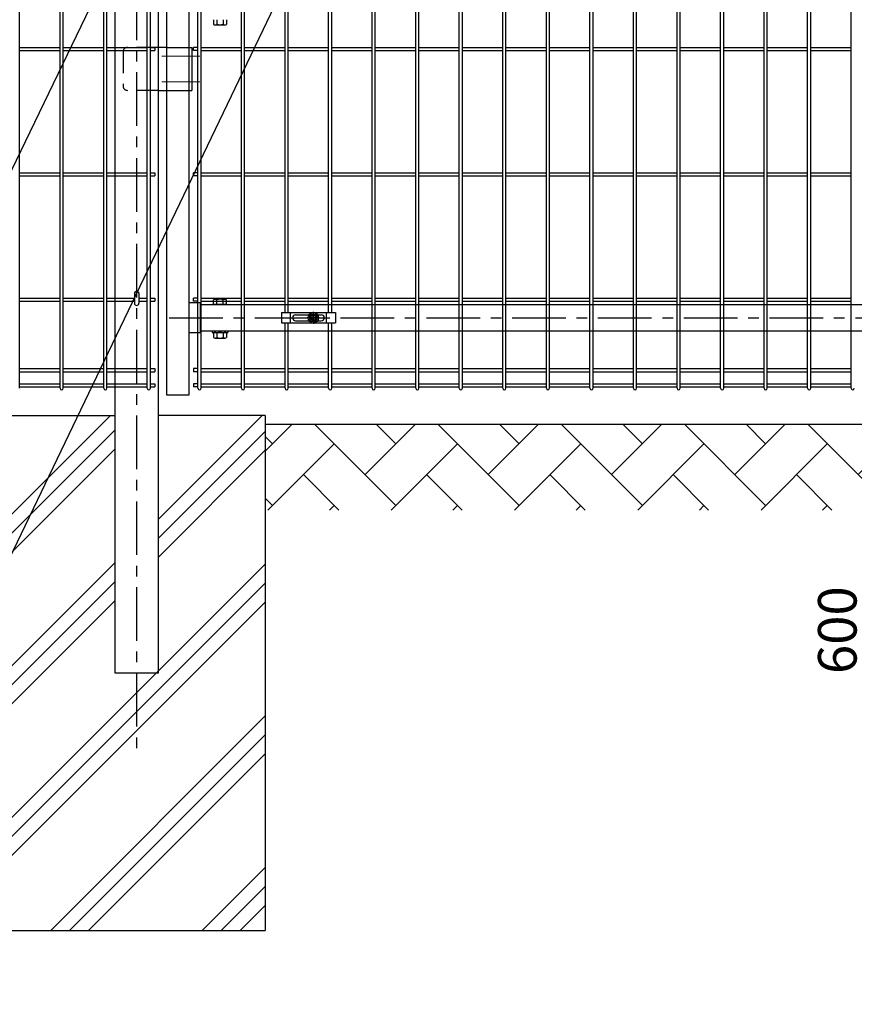
# Model space of a CAD drawing. Units: millimetres. Extents: x -17 to 8893, y -1 to 6299.
# Drawn here: x 1561 to 2534, y 1430 to 2577 of the extents above; entities that cross this region are included whole.
import ezdxf

# ---------------------------------------------------------------- set-up
doc = ezdxf.new("R2010")
doc.units = ezdxf.units.MM
doc.header["$LTSCALE"] = 50
doc.header["$PDMODE"] = 35
doc.linetypes.add('CENTER', pattern=[2, 1.25, -0.25, 0.25, -0.25])
doc.linetypes.add('HIDDEN', pattern=[0.375, 0.25, -0.125])
for name, color, linetype in [('J180', 2, 'Continuous'), ('LAYER04', 7, 'Continuous'), ('LAYER12', 7, 'Continuous'), ('LAYER15', 1, 'Continuous'), ('PRTLST-S', 7, 'Continuous'), ('ハッチング', 4, 'Continuous'), ('丁番', 3, 'Continuous'), ('固定金具', 41, 'Continuous'), ('外形線', 7, 'Continuous'), ('扉横枠', 7, 'Continuous')]:
    doc.layers.add(name, color=color, linetype=linetype)
doc.layers.add('寸法', color=7, linetype='Continuous', lineweight=9)
doc.layers.add('軸線', color=1, linetype='CENTER', lineweight=9)
doc.styles.add('ROMANS', font='romans.shx', dxfattribs={"width": 0.85, "bigfont": 'extfont.shx'})
doc.styles.get("Standard").update_dxf_attribs({"font": 'txt.shx', "bigfont": 'bigfont.shx'})
doc.dimstyles.new('20', dxfattribs={"dimscale": 20, "dimtxt": 3, "dimasz": 2, "dimexe": 0.5, "dimexo": 0.5, "dimgap": 0.5, "dimtad": 1, "dimdsep": 46, "dimtxsty": 'Standard', "dimblk": 'OPEN30', "dimcen": 0, "dimclrd": 4, "dimclre": 4, "dimclrt": 2, "dimadec": 1, "dimazin": 2, "dimtfac": 1, "dimtix": 1, "dimtmove": 2, "dimatfit": 3, "dimldrblk": 'OPEN30', "dimfxl": 1, "dimtolj": 1, "dimtzin": 0, "dimarcsym": 0})
doc.dimstyles.new('ISO15', dxfattribs={"dimscale": 15, "dimtxt": 3, "dimasz": 2.5, "dimexe": 1, "dimexo": 1.5, "dimgap": 1, "dimtad": 1, "dimdec": 0, "dimdsep": 46, "dimtxsty": 'ROMANS', "dimblk": 'OPEN30', "dimcen": 0, "dimclrd": 2, "dimclre": 1, "dimclrt": 3, "dimadec": 0, "dimazin": 2, "dimtfac": 1, "dimtdec": 0, "dimtix": 1, "dimtmove": 2, "dimatfit": 3, "dimldrblk": 'OPEN30', "dimfxl": 1, "dimarcsym": 0})

# ---------------------------------------------------------------- blocks, each defined once
blk = doc.blocks.new('_Open30')
at = {"layer": '寸法', "color": 0, "linetype": 'Continuous', "lineweight": -2}
for p, q in [((-1, 0.268), (0, 0)), ((0, 0), (-1, -0.268)), ((0, 0), (-1, 0))]:
    blk.add_line(p, q, dxfattribs=at)
blk = doc.blocks.new('*D12')
at = {"layer": 'DEFPOINTS', "color": 0, "transparency": 16777216}
for p in [(2752.1, 2115.5), (2559.5, 1515.5), (2752.1, 1515.5)]:
    blk.add_point(p, dxfattribs=at)
at = {"layer": 'LAYER15', "color": 1, "lineweight": -2, "transparency": 16777216}
for p, q in [((2729.6, 2115.5), (2544.5, 2115.5)), ((2729.6, 1515.5), (2544.5, 1515.5))]:
    blk.add_line(p, q, dxfattribs=at)
at = {"layer": 'LAYER15', "color": 2, "lineweight": -2, "transparency": 16777216}
blk.add_line((2559.5, 2078), (2559.5, 1553), dxfattribs=at)
at = {"layer": 'LAYER15', "color": 2, "lineweight": -2, "transparency": 16777216, "xscale": 37.5, "yscale": 37.5, "zscale": 37.5}
for p, rotation in [((2559.5, 2115.5), 90), ((2559.5, 1515.5), 270)]:
    blk.add_blockref('_Open30', p, dxfattribs=dict(at, rotation=rotation))
at = {"layer": 'LAYER15', "color": 3, "transparency": 16777216, "insert": (2519.5, 1865.5), "char_height": 45, "attachment_point": 5, "rotation": 90, "style": 'ROMANS'}
blk.add_mtext('600', dxfattribs=at)

msp = doc.modelspace()

# ---------------------------------------------------------------- hatches: boundary and pattern name
at = {"layer": 'ハッチング', "linetype": 'Continuous'}
h = msp.add_hatch(dxfattribs=at)
h.set_pattern_fill('PLAST', color=256, scale=500, angle=45, style=0)
h.set_pattern_definition([(45, (-5326.07, 28.64), (-88.3883, 88.3883), []), (45, (-5337.11, 39.69), (-88.3883, 88.3883), []), (45, (-5348.16, 50.74), (-88.3883, 88.3883), [])])
h.paths.add_polyline_path([(1546.9, 1515.5), (1846.9, 1515.5), (1846.9, 2115.5), (1721.9, 2115.5), (1721.9, 1865.5), (1671.9, 1865.5), (1671.9, 2115.5), (1546.9, 2115.5)])
h = msp.add_hatch(dxfattribs=at)
h.set_pattern_fill('AR-HBONE', color=256, scale=0.5, style=0)
h.set_pattern_definition([(45, (526.233, 322.52), (7e-15, 71.84205), [152.4, -50.8]), (135, (562.154, 358.44), (7e-15, 71.84205), [152.4, -50.8])])
h.paths.add_polyline_path([(1346.9, 2105.5), (1346.9, 2005.5), (1546.9, 2005.5), (1546.9, 2105.5)])
h.paths.add_polyline_path([(2746.9, 2005.5), (2746.9, 2105.5), (1846.9, 2105.5), (1846.9, 2005.5)])
h.paths.add_polyline_path([(3246.9, 2005.5), (3246.9, 2105.5), (3046.9, 2105.5), (3046.9, 2005.5)])

# ---------------------------------------------------------------- linework, layer by layer
msp.add_ellipse((1696.9, 2258.6), major_axis=(-2.6, 0), ratio=0.649974, start_param=3.141593, end_param=6.283185)
at = {"layer": 'J180'}
for p, q in [((1658.5, 2147.3), (1658.5, 3913.7)), ((1662.1, 2147.3), (1662.1, 3913.7)), ((1709.3, 2147.3), (1709.3, 3913.7)), ((1712.9, 2147.3), (1712.9, 3913.7)), ((2073, 2147.3), (2073, 3913.7)), ((2076.6, 2147.3), (2076.6, 3913.7)), ((2225.3, 2147.3), (2225.3, 3913.7)), ((2228.9, 2147.3), (2228.9, 3913.7)), ((2276.1, 2147.3), (2276.1, 3913.7)), ((2279.7, 2147.3), (2279.7, 3913.7)), ((2326.8, 2147.3), (2326.8, 3913.7)), ((2330.4, 2147.3), (2330.4, 3913.7)), ((2377.6, 2147.3), (2377.6, 3913.7)), ((2381.2, 2147.3), (2381.2, 3913.7)), ((2428.4, 2147.3), (2428.4, 3913.7)), ((2432, 2147.3), (2432, 3913.7)), ((2479.1, 2147.3), (2479.1, 3913.7)), ((2482.7, 2147.3), (2482.7, 3913.7)), ((2529.9, 2147.3), (2529.9, 3913.7)), ((1768.4, 2147.3), (1768.4, 2885)), ((1772, 2147.3), (1772, 2885)), ((1560.5, 2147.3), (1560.5, 2694)), ((1607.7, 2147.3), (1607.7, 2694)), ((1611.3, 2147.3), (1611.3, 2694)), ((1819.1, 2147.3), (1819.1, 2694)), ((1822.7, 2147.3), (1822.7, 2694)), ((1971.4, 2147.3), (1971.4, 2694)), ((1975, 2147.3), (1975, 2694)), ((2022.2, 2147.3), (2022.2, 2694)), ((2025.8, 2147.3), (2025.8, 2694)), ((2123.7, 2147.3), (2123.7, 2694)), ((2127.3, 2147.3), (2127.3, 2694)), ((2174.5, 2147.3), (2174.5, 2694)), ((2178.1, 2147.3), (2178.1, 2694)), ((1869.9, 2235.5), (1869.9, 2588.5)), ((1873.5, 2235.5), (1873.5, 2588.5)), ((1920.7, 2235.5), (1920.7, 2588.5)), ((1924.3, 2235.5), (1924.3, 2588.5)), ((1560.5, 2544.5), (1607.7, 2544.5)), ((1560.5, 2540.9), (1607.7, 2540.9)), ((1611.3, 2544.5), (1658.5, 2544.5)), ((1611.3, 2540.9), (1658.5, 2540.9)), ((1662.1, 2544.5), (1709.3, 2544.5)), ((1662.1, 2540.9), (1709.3, 2540.9)), ((1712.9, 2544.5), (1718.1, 2544.5)), ((1712.9, 2540.9), (1718.1, 2540.9)), ((1718.1, 2544.5), (1718.1, 2540.9)), ((1768.4, 2544.5), (1763.2, 2544.5)), ((1763.2, 2540.9), (1763.2, 2544.5)), ((1768.4, 2540.9), (1763.2, 2540.9)), ((1772, 2544.5), (1819.1, 2544.5)), ((1772, 2540.9), (1819.1, 2540.9)), ((1822.7, 2544.5), (1869.9, 2544.5)), ((1822.7, 2540.9), (1869.9, 2540.9)), ((1873.5, 2544.5), (1920.7, 2544.5)), ((1873.5, 2540.9), (1920.7, 2540.9)), ((1924.3, 2544.5), (1971.4, 2544.5)), ((1924.3, 2540.9), (1971.4, 2540.9)), ((1975, 2544.5), (2022.2, 2544.5)), ((1975, 2540.9), (2022.2, 2540.9)), ((2025.8, 2544.5), (2073, 2544.5)), ((2025.8, 2540.9), (2073, 2540.9)), ((2076.6, 2544.5), (2123.7, 2544.5)), ((2076.6, 2540.9), (2123.7, 2540.9)), ((2127.3, 2544.5), (2174.5, 2544.5)), ((2127.3, 2540.9), (2174.5, 2540.9)), ((2178.1, 2544.5), (2225.3, 2544.5)), ((2178.1, 2540.9), (2225.3, 2540.9)), ((2228.9, 2544.5), (2276.1, 2544.5)), ((2228.9, 2540.9), (2276.1, 2540.9)), ((2279.7, 2544.5), (2326.8, 2544.5)), ((2279.7, 2540.9), (2326.8, 2540.9)), ((2330.4, 2544.5), (2377.6, 2544.5)), ((2330.4, 2540.9), (2377.6, 2540.9)), ((2381.2, 2544.5), (2428.4, 2544.5)), ((2381.2, 2540.9), (2428.4, 2540.9)), ((2432, 2544.5), (2479.1, 2544.5)), ((2432, 2540.9), (2479.1, 2540.9)), ((2482.7, 2544.5), (2529.9, 2544.5)), ((2482.7, 2540.9), (2529.9, 2540.9)), ((1560.5, 2398.4), (1607.7, 2398.4)), ((1611.3, 2398.4), (1658.5, 2398.4)), ((1662.1, 2398.4), (1709.3, 2398.4)), ((1712.9, 2398.4), (1718.1, 2398.4)), ((1718.1, 2398.4), (1718.1, 2394.8)), ((1768.4, 2398.4), (1763.2, 2398.4)), ((1763.2, 2394.8), (1763.2, 2398.4)), ((1772, 2398.4), (1819.1, 2398.4)), ((1822.7, 2398.4), (1869.9, 2398.4)), ((1873.5, 2398.4), (1920.7, 2398.4)), ((1924.3, 2398.4), (1971.4, 2398.4)), ((1975, 2398.4), (2022.2, 2398.4)), ((2025.8, 2398.4), (2073, 2398.4)), ((2076.6, 2398.4), (2123.7, 2398.4)), ((2127.3, 2398.4), (2174.5, 2398.4)), ((2178.1, 2398.4), (2225.3, 2398.4)), ((2228.9, 2398.4), (2276.1, 2398.4)), ((2279.7, 2398.4), (2326.8, 2398.4)), ((2330.4, 2398.4), (2377.6, 2398.4)), ((2381.2, 2398.4), (2428.4, 2398.4)), ((2432, 2398.4), (2479.1, 2398.4)), ((2482.7, 2398.4), (2529.9, 2398.4)), ((1560.5, 2394.8), (1607.7, 2394.8)), ((1611.3, 2394.8), (1658.5, 2394.8)), ((1662.1, 2394.8), (1709.3, 2394.8)), ((1712.9, 2394.8), (1718.1, 2394.8)), ((1768.4, 2394.8), (1763.2, 2394.8)), ((1772, 2394.8), (1819.1, 2394.8)), ((1822.7, 2394.8), (1869.9, 2394.8)), ((1873.5, 2394.8), (1920.7, 2394.8)), ((1924.3, 2394.8), (1971.4, 2394.8)), ((1975, 2394.8), (2022.2, 2394.8)), ((2025.8, 2394.8), (2073, 2394.8)), ((2076.6, 2394.8), (2123.7, 2394.8)), ((2127.3, 2394.8), (2174.5, 2394.8)), ((2178.1, 2394.8), (2225.3, 2394.8)), ((2228.9, 2394.8), (2276.1, 2394.8)), ((2279.7, 2394.8), (2326.8, 2394.8)), ((2330.4, 2394.8), (2377.6, 2394.8)), ((2381.2, 2394.8), (2428.4, 2394.8)), ((2432, 2394.8), (2479.1, 2394.8)), ((2482.7, 2394.8), (2529.9, 2394.8)), ((1560.5, 2252.3), (1607.7, 2252.3)), ((1560.5, 2248.7), (1607.7, 2248.7)), ((1611.3, 2252.3), (1658.5, 2252.3)), ((1611.3, 2248.7), (1658.5, 2248.7)), ((1662.1, 2252.3), (1694.3, 2252.3)), ((1662.1, 2248.7), (1694.3, 2248.7)), ((1699.5, 2252.3), (1709.3, 2252.3)), ((1699.5, 2248.7), (1709.3, 2248.7)), ((1712.9, 2252.3), (1718.1, 2252.3)), ((1712.9, 2248.7), (1718.1, 2248.7)), ((1718.1, 2252.3), (1718.1, 2248.7)), ((1763.2, 2248.7), (1763.2, 2252.3)), ((1768.4, 2252.3), (1763.2, 2252.3)), ((1768.4, 2248.7), (1763.2, 2248.7)), ((1772, 2252.3), (1819.1, 2252.3)), ((1772, 2248.7), (1819.1, 2248.7)), ((1822.7, 2252.3), (1869.9, 2252.3)), ((1822.7, 2248.7), (1869.9, 2248.7)), ((1873.5, 2252.3), (1920.7, 2252.3)), ((1873.5, 2248.7), (1920.7, 2248.7)), ((1924.3, 2252.3), (1971.4, 2252.3)), ((1924.3, 2248.7), (1971.4, 2248.7)), ((1975, 2252.3), (2022.2, 2252.3)), ((1975, 2248.7), (2022.2, 2248.7)), ((2025.8, 2252.3), (2073, 2252.3)), ((2025.8, 2248.7), (2073, 2248.7)), ((2076.6, 2252.3), (2123.7, 2252.3)), ((2076.6, 2248.7), (2123.7, 2248.7)), ((2127.3, 2252.3), (2174.5, 2252.3)), ((2127.3, 2248.7), (2174.5, 2248.7)), ((2178.1, 2252.3), (2225.3, 2252.3)), ((2178.1, 2248.7), (2225.3, 2248.7)), ((2228.9, 2252.3), (2276.1, 2252.3)), ((2228.9, 2248.7), (2276.1, 2248.7)), ((2279.7, 2252.3), (2326.8, 2252.3)), ((2279.7, 2248.7), (2326.8, 2248.7)), ((2330.4, 2252.3), (2377.6, 2252.3)), ((2330.4, 2248.7), (2377.6, 2248.7)), ((2381.2, 2252.3), (2428.4, 2252.3)), ((2381.2, 2248.7), (2428.4, 2248.7)), ((2432, 2252.3), (2479.1, 2252.3)), ((2432, 2248.7), (2479.1, 2248.7)), ((2482.7, 2252.3), (2529.9, 2252.3)), ((2482.7, 2248.7), (2529.9, 2248.7)), ((1869.9, 2147.3), (1869.9, 2223.5)), ((1873.5, 2147.3), (1873.5, 2223.5)), ((1920.7, 2147.3), (1920.7, 2223.5)), ((1924.3, 2147.3), (1924.3, 2223.5)), ((1560.5, 2170.3), (1607.7, 2170.3)), ((1611.3, 2170.3), (1658.5, 2170.3)), ((1662.1, 2170.3), (1709.3, 2170.3)), ((1712.9, 2170.3), (1718.1, 2170.3)), ((1718.1, 2170.3), (1718.1, 2166.7)), ((1763.2, 2170.3), (1763.2, 2166.7)), ((1768.4, 2170.3), (1763.2, 2170.3)), ((1772, 2170.3), (1819.1, 2170.3)), ((1822.7, 2170.3), (1869.9, 2170.3)), ((1873.5, 2170.3), (1920.7, 2170.3)), ((1924.3, 2170.3), (1971.4, 2170.3)), ((1975, 2170.3), (2022.2, 2170.3)), ((2025.8, 2170.3), (2073, 2170.3)), ((2076.6, 2170.3), (2123.7, 2170.3)), ((2127.3, 2170.3), (2174.5, 2170.3)), ((2178.1, 2170.3), (2225.3, 2170.3)), ((2228.9, 2170.3), (2276.1, 2170.3)), ((2279.7, 2170.3), (2326.8, 2170.3)), ((2330.4, 2170.3), (2377.6, 2170.3)), ((2381.2, 2170.3), (2428.4, 2170.3)), ((2432, 2170.3), (2479.1, 2170.3)), ((2482.7, 2170.3), (2529.9, 2170.3)), ((1560.5, 2166.7), (1607.7, 2166.7)), ((1611.3, 2166.7), (1658.5, 2166.7)), ((1662.1, 2166.7), (1709.3, 2166.7)), ((1712.9, 2166.7), (1718.1, 2166.7)), ((1768.4, 2166.7), (1763.2, 2166.7)), ((1772, 2166.7), (1819.1, 2166.7)), ((1822.7, 2166.7), (1869.9, 2166.7)), ((1873.5, 2166.7), (1920.7, 2166.7)), ((1924.3, 2166.7), (1971.4, 2166.7)), ((1975, 2166.7), (2022.2, 2166.7)), ((2025.8, 2166.7), (2073, 2166.7)), ((2076.6, 2166.7), (2123.7, 2166.7)), ((2127.3, 2166.7), (2174.5, 2166.7)), ((2178.1, 2166.7), (2225.3, 2166.7)), ((2228.9, 2166.7), (2276.1, 2166.7)), ((2279.7, 2166.7), (2326.8, 2166.7)), ((2330.4, 2166.7), (2377.6, 2166.7)), ((2381.2, 2166.7), (2428.4, 2166.7)), ((2432, 2166.7), (2479.1, 2166.7)), ((2482.7, 2166.7), (2529.9, 2166.7)), ((1560.5, 2152.7), (1607.7, 2152.7)), ((1560.5, 2149.1), (1607.7, 2149.1)), ((1611.3, 2152.7), (1658.5, 2152.7)), ((1611.3, 2149.1), (1658.5, 2149.1)), ((1662.1, 2152.7), (1709.3, 2152.7)), ((1662.1, 2149.1), (1709.3, 2149.1)), ((1712.9, 2152.7), (1718.1, 2152.7)), ((1712.9, 2149.1), (1718.1, 2149.1)), ((1718.1, 2152.7), (1718.1, 2149.1)), ((1763.2, 2152.7), (1763.2, 2149.1)), ((1768.4, 2152.7), (1763.2, 2152.7)), ((1768.4, 2149.1), (1763.2, 2149.1)), ((1772, 2152.7), (1819.1, 2152.7)), ((1772, 2149.1), (1819.1, 2149.1)), ((1822.7, 2152.7), (1869.9, 2152.7)), ((1822.7, 2149.1), (1869.9, 2149.1)), ((1873.5, 2152.7), (1920.7, 2152.7)), ((1873.5, 2149.1), (1920.7, 2149.1)), ((1924.3, 2152.7), (1971.4, 2152.7)), ((1924.3, 2149.1), (1971.4, 2149.1)), ((1975, 2152.7), (2022.2, 2152.7)), ((1975, 2149.1), (2022.2, 2149.1)), ((2025.8, 2152.7), (2073, 2152.7)), ((2025.8, 2149.1), (2073, 2149.1)), ((2076.6, 2152.7), (2123.7, 2152.7)), ((2076.6, 2149.1), (2123.7, 2149.1)), ((2127.3, 2152.7), (2174.5, 2152.7)), ((2127.3, 2149.1), (2174.5, 2149.1)), ((2178.1, 2152.7), (2225.3, 2152.7)), ((2178.1, 2149.1), (2225.3, 2149.1)), ((2228.9, 2152.7), (2276.1, 2152.7)), ((2228.9, 2149.1), (2276.1, 2149.1)), ((2279.7, 2152.7), (2326.8, 2152.7)), ((2279.7, 2149.1), (2326.8, 2149.1)), ((2330.4, 2152.7), (2377.6, 2152.7)), ((2330.4, 2149.1), (2377.6, 2149.1)), ((2381.2, 2152.7), (2428.4, 2152.7)), ((2381.2, 2149.1), (2428.4, 2149.1)), ((2432, 2152.7), (2479.1, 2152.7)), ((2432, 2149.1), (2479.1, 2149.1)), ((2482.7, 2152.7), (2529.9, 2152.7)), ((2482.7, 2149.1), (2529.9, 2149.1))]:
    msp.add_line(p, q, dxfattribs=at)
for centre in [(1609.5, 2147.3), (1660.3, 2147.3), (1711.1, 2147.3), (1770.2, 2147.3), (1820.9, 2147.3), (1871.7, 2147.3), (1922.5, 2147.3), (1973.2, 2147.3), (2024, 2147.3), (2074.8, 2147.3), (2125.5, 2147.3), (2176.3, 2147.3), (2227.1, 2147.3), (2277.9, 2147.3), (2328.6, 2147.3), (2379.4, 2147.3), (2430.2, 2147.3), (2480.9, 2147.3), (2531.7, 2147.3)]:
    msp.add_arc(centre, 1.8, 180, 0, dxfattribs=at)
at = {"layer": 'LAYER04', "color": 1, "linetype": 'CENTER'}
for p, q in [((1696.9, 3915.6), (1696.9, 1719.5)), ((1734.7, 2229.5), (2806, 2229.5))]:
    msp.add_line(p, q, dxfattribs=at)
at = {"layer": 'PRTLST-S'}
for p, q in [((1694.3, 2258.6), (1694.3, 2246.5)), ((1699.5, 2258.6), (1699.5, 2246.5))]:
    msp.add_line(p, q, dxfattribs=at)
msp.add_arc((1696.9, 2246.5), 2.6, 180, 0, dxfattribs=at)
at = {"layer": '丁番', "color": 4, "linetype": 'HIDDEN', "ltscale": 2}
for p, q in [((1681.1, 2539.5), (1681.1, 2499.5)), ((1721.9, 2544.5), (1686.1, 2544.5)), ((1731.9, 2544.5), (1757.9, 2544.5)), ((1721.9, 2494.5), (1686.1, 2494.5)), ((1731.9, 2494.5), (1757.9, 2494.5))]:
    msp.add_line(p, q, dxfattribs=at)
at = {"layer": '丁番'}
for p, q in [((1731.9, 2544.5), (1721.9, 2544.5)), ((1757.9, 2544.5), (1761.1, 2544.5)), ((1761.1, 2544.5), (1761.1, 2494.5)), ((1721.9, 2494.5), (1731.9, 2494.5)), ((1757.9, 2494.5), (1761.1, 2494.5)), ((1757.9, 2418.8), (1757.9, 2368.8))]:
    msp.add_line(p, q, dxfattribs=at)
at = {"layer": '丁番', "color": 4, "linetype": 'HIDDEN', "ltscale": 2}
for centre, start, end in [((1686.1, 2539.5), 90, 180), ((1686.1, 2499.5), 180, 270)]:
    msp.add_arc(centre, 5, start, end, dxfattribs=at)
at = {"layer": '固定金具'}
for p, q in [((1865.6, 2235.5), (1928.6, 2235.5)), ((1865.6, 2235.5), (1865.6, 2223.5)), ((1876.1, 2223.5), (1876.1, 2235.5)), ((1878.6, 2229.5), (1878.6, 2229.5)), ((1882.1, 2233), (1912.1, 2233)), ((1882.1, 2226), (1912.1, 2226)), ((1900.9, 2229.5), (1895.7, 2229.5)), ((1900.9, 2229.5), (1898.9, 2229.5)), ((1900.6, 2229.1), (1900.6, 2229.8)), ((1900.6, 2229.8), (1902.5, 2229.8)), ((1900.6, 2229.8), (1902.5, 2229.8)), ((1900.6, 2229.1), (1900.6, 2229.8)), ((1900.6, 2229.8), (1902.5, 2229.8)), ((1900.6, 2229.1), (1900.6, 2229.8)), ((1900.6, 2229.1), (1900.6, 2229.8)), ((1900.6, 2229.8), (1902.5, 2229.8)), ((1900.6, 2229.8), (1902.5, 2229.8)), ((1900.6, 2229.1), (1900.6, 2229.8)), ((1900.6, 2229.1), (1900.6, 2229.8)), ((1900.6, 2229.8), (1902.5, 2229.8)), ((1902.5, 2229.1), (1900.6, 2229.1)), ((1902.5, 2229.1), (1900.6, 2229.1)), ((1902.5, 2229.1), (1900.6, 2229.1)), ((1902.5, 2229.1), (1900.6, 2229.1)), ((1902.5, 2229.1), (1900.6, 2229.1)), ((1902.5, 2229.1), (1900.6, 2229.1)), ((1901.9, 2229.5), (1903.9, 2229.5)), ((1901.9, 2229.5), (1903.9, 2229.5)), ((1902.5, 2229.8), (1902.5, 2231.7)), ((1902.5, 2229.8), (1902.5, 2231.7)), ((1902.5, 2229.8), (1902.5, 2231.7)), ((1902.5, 2229.8), (1902.5, 2231.7)), ((1902.5, 2229.8), (1902.5, 2231.7)), ((1902.5, 2229.8), (1902.5, 2231.7)), ((1902.5, 2231.7), (1903.2, 2231.7)), ((1902.5, 2231.7), (1903.2, 2231.7)), ((1902.5, 2231.7), (1903.2, 2231.7)), ((1902.5, 2231.7), (1903.2, 2231.7)), ((1902.5, 2231.7), (1903.2, 2231.7)), ((1902.5, 2231.7), (1903.2, 2231.7)), ((1902.5, 2227.3), (1902.5, 2229.1)), ((1902.5, 2227.3), (1902.5, 2229.1)), ((1902.5, 2227.3), (1902.5, 2229.1)), ((1902.5, 2227.3), (1902.5, 2229.1)), ((1902.5, 2227.3), (1902.5, 2229.1)), ((1902.5, 2227.3), (1902.5, 2229.1)), ((1903.2, 2227.3), (1902.5, 2227.3)), ((1903.2, 2227.3), (1902.5, 2227.3)), ((1903.2, 2227.3), (1902.5, 2227.3)), ((1903.2, 2227.3), (1902.5, 2227.3)), ((1903.2, 2227.3), (1902.5, 2227.3)), ((1903.2, 2227.3), (1902.5, 2227.3)), ((1902.9, 2231.5), (1902.9, 2236.6)), ((1902.9, 2231.5), (1902.9, 2233.5)), ((1902.9, 2228.5), (1902.9, 2230.5)), ((1902.9, 2228.5), (1902.9, 2230.5)), ((1902.9, 2227.5), (1902.9, 2225.5)), ((1902.9, 2227.5), (1902.9, 2222.3)), ((1903.2, 2231.7), (1903.2, 2229.8)), ((1903.2, 2231.7), (1903.2, 2229.8)), ((1903.2, 2231.7), (1903.2, 2229.8)), ((1903.2, 2231.7), (1903.2, 2229.8)), ((1903.2, 2231.7), (1903.2, 2229.8)), ((1903.2, 2231.7), (1903.2, 2229.8)), ((1903.2, 2229.8), (1905.1, 2229.8)), ((1903.2, 2229.8), (1905.1, 2229.8)), ((1903.2, 2229.8), (1905.1, 2229.8)), ((1903.2, 2229.8), (1905.1, 2229.8)), ((1903.2, 2229.8), (1905.1, 2229.8)), ((1903.2, 2229.8), (1905.1, 2229.8)), ((1903.2, 2229.1), (1903.2, 2227.3)), ((1905.1, 2229.1), (1903.2, 2229.1)), ((1905.1, 2229.1), (1903.2, 2229.1)), ((1903.2, 2229.1), (1903.2, 2227.3)), ((1905.1, 2229.1), (1903.2, 2229.1)), ((1903.2, 2229.1), (1903.2, 2227.3)), ((1903.2, 2229.1), (1903.2, 2227.3)), ((1905.1, 2229.1), (1903.2, 2229.1)), ((1905.1, 2229.1), (1903.2, 2229.1)), ((1903.2, 2229.1), (1903.2, 2227.3)), ((1903.2, 2229.1), (1903.2, 2227.3)), ((1905.1, 2229.1), (1903.2, 2229.1)), ((1904.9, 2229.5), (1906.9, 2229.5)), ((1904.9, 2229.5), (1910, 2229.5)), ((1905.1, 2229.8), (1905.1, 2229.1)), ((1905.1, 2229.8), (1905.1, 2229.1)), ((1905.1, 2229.8), (1905.1, 2229.1)), ((1905.1, 2229.8), (1905.1, 2229.1)), ((1905.1, 2229.8), (1905.1, 2229.1)), ((1905.1, 2229.8), (1905.1, 2229.1)), ((1915.8, 2229.5), (1915.8, 2229.5)), ((1918.1, 2223.5), (1918.1, 2235.5)), ((1928.6, 2235.5), (1928.6, 2223.5)), ((1865.6, 2223.5), (1928.6, 2223.5))]:
    msp.add_line(p, q, dxfattribs=at)
for radius in [6.15, 6.15, 6.15, 6.15, 6.15, 6.15, 4.59, 4.59, 4.59, 4.59, 4.59, 4.59, 3]:
    msp.add_circle((1902.9, 2229.5), radius, dxfattribs=at)
for centre, start, end in [((1882.1, 2229.5), 90, 180), ((1882.1, 2229.5), 180, 270), ((1912.1, 2229.5), 0, 90), ((1912.1, 2229.5), 270, 0)]:
    msp.add_arc(centre, 3.5, start, end, dxfattribs=at)
at = {"layer": '外形線'}
for p, q in [((1731.9, 2139.5), (1731.9, 3850.5)), ((1671.9, 1815.5), (1671.9, 3840.5)), ((1721.9, 3840.5), (1721.9, 1815.5)), ((1757.9, 2942), (1757.9, 2139.5)), ((1757.9, 2139.5), (1731.9, 2139.5)), ((1546.9, 2115.5), (1671.9, 2115.5)), ((1846.8, 2115.5), (1721.9, 2115.5)), ((1846.9, 2115.5), (1846.9, 1515.5)), ((1846.9, 2105.5), (2746.9, 2105.5)), ((1721.9, 1815.5), (1671.9, 1815.5)), ((1546.9, 1515.5), (1846.9, 1515.5))]:
    msp.add_line(p, q, dxfattribs=at)
at = {"layer": '扉横枠'}
for p, q in [((1786.5, 2576.8), (1786.5, 2571.4)), ((1788.4, 2570.9), (1799.7, 2570.9)), ((1790.3, 2576.8), (1790.3, 2571.4)), ((1797.8, 2576.8), (1797.8, 2571.4)), ((1801.6, 2576.8), (1801.6, 2571.4)), ((1786.5, 2245), (1786.5, 2250.4)), ((1799.7, 2251), (1788.4, 2251)), ((1790.3, 2245), (1790.3, 2250.4)), ((1797.8, 2245), (1797.8, 2250.4)), ((1801.6, 2245), (1801.6, 2250.4)), ((1770.9, 2246.9), (1757.9, 2246.9)), ((1770.9, 2246.9), (1770.9, 2212)), ((1770.9, 2245), (2784.9, 2245)), ((1801.6, 2245), (1786.5, 2245)), ((1770.9, 2212), (1757.9, 2212)), ((2784.9, 2214), (1770.9, 2214)), ((1785.1, 2214), (1785.1, 2212.4)), ((1785.1, 2212.4), (1803.1, 2212.4)), ((1786.5, 2211.8), (1786.5, 2206.4)), ((1788.4, 2212.4), (1799.7, 2212.4)), ((1788.4, 2205.9), (1799.7, 2205.9)), ((1790.3, 2211.8), (1790.3, 2206.4)), ((1797.8, 2211.8), (1797.8, 2206.4)), ((1801.6, 2211.8), (1801.6, 2206.4)), ((1803.1, 2214), (1803.1, 2212.4))]:
    msp.add_line(p, q, dxfattribs=at)
for centre, radius, start, end in [((1788.4, 2574.3), 3.46, 237.1328, 302.8672), ((1794.1, 2583.9), 13, 253.2213, 286.7787), ((1799.7, 2574.3), 3.46, 237.1328, 302.8672), ((1788.4, 2247.5), 3.46, 57.1328, 122.8672), ((1794.1, 2238), 13, 73.2213, 106.7787), ((1799.7, 2247.5), 3.46, 57.1328, 122.8672), ((1788.4, 2208.9), 3.46, 57.1328, 122.8672), ((1788.4, 2209.3), 3.46, 237.1328, 302.8672), ((1794.1, 2199.4), 13, 73.2213, 106.7787), ((1794.1, 2218.9), 13, 253.2213, 286.7787), ((1799.7, 2208.9), 3.46, 57.1328, 122.8672), ((1799.7, 2209.3), 3.46, 237.1328, 302.8672)]:
    msp.add_arc(centre, radius, start, end, dxfattribs=at)
at = {"layer": '軸線'}
for p, q in [((1726.2, 2534.5), (1770.4, 2534.5)), ((1726.2, 2504.5), (1770.4, 2504.5))]:
    msp.add_line(p, q, dxfattribs=at)

# ---------------------------------------------------------------- dimensions: what is measured, and where the dimension line sits
at = {"layer": 'LAYER15'}
dim = msp.add_linear_dim(base=(2559.5, 1515.5), p1=(2752.1, 2115.5), p2=(2752.1, 1515.5), angle=90, dimstyle='ISO15', dxfattribs=at)
dim.commit()
dim.dimension.update_dxf_attribs({"geometry": '*D12', "text_midpoint": (2519.5, 1865.5), "dimtype": 160})

# ---------------------------------------------------------------- leaders
at = {"layer": 'LAYER12', "color": 3, "annotation_type": 0, "has_hookline": 1, "hookline_direction": 1}
for points, text_width in [([(1807.1, 2931), (1086.9, 1442.7), (1046.9, 1442.7)], 340), ([(2013.5, 2918.2), (1243.9, 1315.1), (1203.9, 1315.1)], 466.7)]:
    msp.add_leader(points, dimstyle='20', override={"dimgap": 0.5, "dimtad": 1}, dxfattribs=dict(at, text_width=text_width))

doc.saveas('drawing.dxf')
